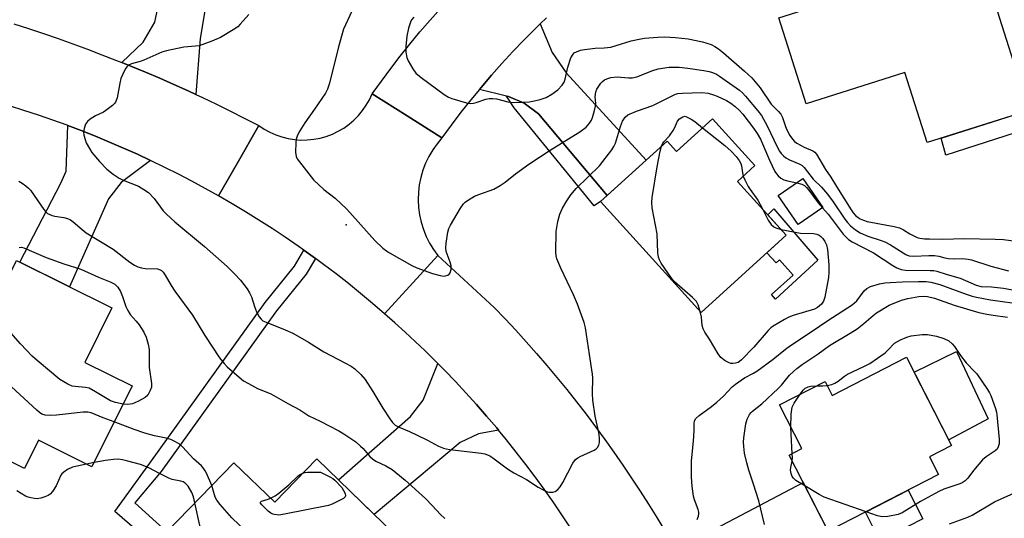
# Model space of a CAD drawing. Units: inches. Extents: x 1255767 to 1261767, y 545452 to 549453.
# Drawn here: x 1258266 to 1258574, y 546403 to 546559 of the extents above; entities that cross this region are included whole.
import ezdxf

# ---------------------------------------------------------------- set-up
doc = ezdxf.new("R2010")
doc.units = ezdxf.units.IN
doc.header["$MEASUREMENT"] = 0
for name, color, linetype in [('BLDG-Footprint', 5, 'Continuous'), ('CULTRL-Pad', 6, 'Continuous'), ('ELEV-Spot Elevation', 7, 'Continuous'), ('TRANS-Driveway', 251, 'Continuous'), ('TRANS-Non Street Sidewalk', 7, 'Continuous'), ('TRANS-Road', 130, 'Continuous'), ('Undefined', 1, 'Continuous')]:
    doc.layers.add(name, color=color, linetype=linetype)

msp = doc.modelspace()

# ---------------------------------------------------------------- linework, layer by layer
at = {"layer": 'BLDG-Footprint'}
for points, elevation in [([(1258552.36, 546575.15), (1258555.85, 546564.15), (1258569.97, 546568.63), (1258581.97, 546530.81), (1258550.16, 546520.72), (1258543.2, 546542.67), (1258512.31, 546532.86), (1258503.78, 546559.73)], 447.73), ([(1258483, 546528.12), (1258496.24, 546513.54), (1258490.84, 546508.63), (1258506.11, 546491.81), (1258479.48, 546467.62), (1258447.99, 546502.29), (1258468.84, 546521.22), (1258471.81, 546517.95)], 454.42), ([(1258517.56, 546500.43), (1258509.83, 546495.1), (1258503.56, 546504.2), (1258511.3, 546509.53)], 453.09), ([(1258301.56, 546444.71), (1258289, 546419.39), (1258272.25, 546427.69), (1258267.9, 546418.91), (1258246.57, 546429.49), (1258250.42, 546437.27), (1258243.94, 546440.49), (1258265.45, 546483.87), (1258295.25, 546469.1), (1258286.78, 546452.03)], 455.6), ([(1258543.67, 546453.63), (1258557.8, 546426.09), (1258550.87, 546422.53), (1258553.74, 546416.94), (1258519.18, 546399.22), (1258506.96, 546423.05), (1258510.98, 546425.12), (1258503.99, 546438.76), (1258518.23, 546446.06), (1258520.46, 546441.72)], 458.57), ([(1258359.29, 546421.87), (1258383.56, 546398.33), (1258367.54, 546381.8), (1258366.23, 546383.06), (1258338.19, 546354.13), (1258308.29, 546383.11), (1258318.31, 546393.44), (1258312.46, 546399.11), (1258333.38, 546420.68), (1258346.14, 546408.31)], 453.47)]:
    msp.add_lwpolyline(points, close=True, dxfattribs=dict(at, elevation=elevation))
at = {"layer": 'CULTRL-Pad'}
for points in [[(1258580.92, 546524.85), (1258556.02, 546516.84), (1258554.57, 546522.12), (1258579.72, 546530.1)], [(1258502.16, 546500.06), (1258516.01, 546483.99), (1258502.75, 546471.76), (1258501.47, 546473.26), (1258508.2, 546479.32), (1258503.94, 546484.05), (1258502.89, 546483.11), (1258500.05, 546486.3), (1258506.11, 546491.81), (1258500.33, 546498.18)], [(1258569.21, 546434.39), (1258556.94, 546427.77), (1258546.08, 546448.94), (1258559.33, 546455.42)], [(1258548.8, 546403.15), (1258535.4, 546396.28), (1258530.83, 546405.2), (1258544.23, 546412.07)]]:
    msp.add_lwpolyline(points, close=True, dxfattribs=at)
at = {"layer": 'ELEV-Spot Elevation'}
msp.add_point((1258368.47, 546495.07, 450.18), dxfattribs=at)
at = {"layer": 'TRANS-Driveway'}
for points in [[(1258321.52, 546535.78), (1258319.11, 546536.89), (1258314.66, 546538.89), (1258310.19, 546540.83), (1258305.71, 546542.74), (1258301.2, 546544.59), (1258298.32, 546545.75), (1258305.05, 546552.15), (1258308.66, 546558.42), (1258309.36, 546561.8), (1258311.91, 546587.07), (1258328.86, 546587.4), (1258326.73, 546576.42), (1258322.85, 546553.25)], [(1258450.13, 546504.24), (1258428.59, 546529.7), (1258424.12, 546533.08), (1258419.26, 546535.12), (1258418.59, 546535.28), (1258410.13, 546537.34), (1258410.65, 546537.98), (1258413.9, 546541.78), (1258417.21, 546545.51), (1258420.6, 546549.18), (1258424.05, 546552.78), (1258427.58, 546556.32), (1258429.15, 546557.84), (1258432.86, 546548.88), (1258437.25, 546542.6), (1258462.3, 546515.29)], [(1258307.3, 546515.17), (1258298.15, 546508.24), (1258294.23, 546503.14), (1258281.94, 546475.7), (1258266.48, 546483.37), (1258279.25, 546508.08), (1258280.9, 546511.77), (1258281.44, 546526.08), (1258285.67, 546524.47), (1258290.09, 546522.72), (1258294.49, 546520.91), (1258298.86, 546519.03), (1258303.2, 546517.08)], [(1258416.1, 546430.85), (1258409.82, 546429.74), (1258404.17, 546427), (1258377.2, 546404.5), (1258366.05, 546415.31), (1258388.56, 546435.07), (1258392.56, 546440.17), (1258397.16, 546451.67), (1258399.29, 546449.52), (1258402.65, 546446.02), (1258405.95, 546442.47), (1258409.2, 546438.87), (1258412.4, 546435.22), (1258415.55, 546431.53)], [(1258482.11, 546373.81), (1258480.03, 546377.91), (1258477.76, 546382.25), (1258475.45, 546386.56), (1258473.07, 546390.85), (1258470.64, 546395.1), (1258468.23, 546399.2), (1258473.22, 546398.57), (1258477.76, 546398.49), (1258484.12, 546400.06), (1258511.34, 546414.5), (1258518.79, 546399.99), (1258495.02, 546385.87), (1258487.64, 546379.91)]]:
    msp.add_lwpolyline(points, close=True, dxfattribs=at)
at = {"layer": 'TRANS-Non Street Sidewalk'}
for points in [[(1258450.13, 546504.24), (1258447.99, 546502.29), (1258446, 546500.93), (1258420.98, 546531.59), (1258418.59, 546535.28), (1258419.26, 546535.12), (1258424.12, 546533.08), (1258428.59, 546529.7)], [(1258358.88, 546484.48), (1258356, 546479.59), (1258346.74, 546468.1), (1258310.7, 546417.9), (1258302.46, 546408.16), (1258312.46, 546399.11), (1258318.31, 546393.44), (1258314.55, 546389.57), (1258296.14, 546405.46), (1258307.09, 546420.49), (1258343.2, 546470.79), (1258352.34, 546482.12), (1258355.26, 546487.09), (1258357.45, 546485.53)]]:
    msp.add_lwpolyline(points, close=True, dxfattribs=at)
at = {"layer": 'TRANS-Road'}
for points in [[(1258431.17, 546559.79), (1258429.15, 546557.84), (1258427.58, 546556.32), (1258424.05, 546552.78), (1258420.6, 546549.18), (1258417.21, 546545.51), (1258413.9, 546541.78), (1258410.65, 546537.98), (1258410.13, 546537.34), (1258407.49, 546534.12), (1258404.39, 546530.21), (1258401.36, 546526.23), (1258398.42, 546522.2), (1258387.54, 546529.09), (1258376.65, 546535.98), (1258379.5, 546539.95), (1258382.41, 546543.87), (1258385.39, 546547.74), (1258388.44, 546551.56), (1258391.56, 546555.32), (1258394.74, 546559.03), (1258397.99, 546562.68)], [(1258264.56, 546557.87), (1258269.19, 546556.37), (1258273.81, 546554.82), (1258278.42, 546553.23), (1258283.01, 546551.59), (1258287.58, 546549.91), (1258292.14, 546548.18), (1258296.68, 546546.41), (1258298.32, 546545.75), (1258301.2, 546544.59), (1258305.71, 546542.74), (1258310.19, 546540.83), (1258314.66, 546538.89), (1258319.11, 546536.89), (1258321.52, 546535.78), (1258323.53, 546534.86), (1258327.94, 546532.78), (1258341.17, 546526.06), (1258334.4, 546514.22), (1258328.6, 546504.07), (1258324.45, 546506.4), (1258320.26, 546508.66), (1258316.04, 546510.86), (1258311.79, 546513), (1258307.51, 546515.07), (1258307.3, 546515.17), (1258303.2, 546517.08), (1258298.86, 546519.03), (1258294.49, 546520.91), (1258290.09, 546522.72), (1258285.67, 546524.47), (1258281.44, 546526.08), (1258281.22, 546526.16), (1258276.74, 546527.78), (1258272.25, 546529.33), (1258267.73, 546530.82), (1258263.19, 546532.24)]]:
    msp.add_lwpolyline(points, dxfattribs=at)
msp.add_lwpolyline([(1258398.42, 546522.2), (1258396.91, 546520.4), (1258395.54, 546518.47), (1258394.35, 546516.44), (1258393.33, 546514.32), (1258392.49, 546512.12), (1258391.83, 546509.86), (1258391.36, 546507.55), (1258391.09, 546505.21), (1258391.01, 546502.86), (1258391.13, 546500.5), (1258391.44, 546498.17), (1258391.95, 546495.87), (1258392.64, 546493.62), (1258393.52, 546491.43), (1258394.58, 546489.33), (1258395.81, 546487.32), (1258397.2, 546485.42), (1258388.3, 546475.74), (1258380.49, 546467.26), (1258376.77, 546470.45), (1258373, 546473.59), (1258369.18, 546476.66), (1258365.32, 546479.68), (1258361.41, 546482.63), (1258358.88, 546484.48), (1258357.45, 546485.53), (1258355.26, 546487.09), (1258353.45, 546488.37), (1258349.41, 546491.14), (1258345.33, 546493.86), (1258341.21, 546496.5), (1258337.04, 546499.09), (1258332.84, 546501.61), (1258328.6, 546504.07), (1258334.4, 546514.22), (1258341.17, 546526.06), (1258342.85, 546524.94), (1258344.62, 546523.97), (1258346.46, 546523.15), (1258348.37, 546522.5), (1258350.33, 546522.01), (1258352.32, 546521.69), (1258354.34, 546521.55), (1258356.35, 546521.57), (1258358.36, 546521.78), (1258360.34, 546522.15), (1258362.29, 546522.69), (1258364.17, 546523.4), (1258366, 546524.27), (1258367.73, 546525.29), (1258369.38, 546526.46), (1258370.92, 546527.76), (1258372.34, 546529.2), (1258373.64, 546530.75), (1258374.79, 546532.41), (1258375.8, 546534.15), (1258376.65, 546535.98), (1258387.54, 546529.09)], close=True, dxfattribs=at)
msp.add_polyline3d([(1258438.61, 546400.34, 0), (1258435.93, 546404.39, 0), (1258433.2, 546408.4, 0), (1258430.4, 546412.36, 0), (1258427.54, 546416.28, 0), (1258424.63, 546420.16, 0), (1258421.66, 546424, 0), (1258418.63, 546427.78, 0), (1258416.1, 546430.85, 0), (1258415.55, 546431.53, 0), (1258412.4, 546435.22, 0), (1258409.2, 546438.87, 0), (1258405.95, 546442.47, 0), (1258402.65, 546446.02, 0), (1258399.29, 546449.52, 0), (1258397.16, 546451.67, 0), (1258396.25, 546452.58, 0), (1258393.18, 546455.6, 0), (1258390.07, 546458.58, 0), (1258386.91, 546461.52, 0), (1258383.72, 546464.41, 0), (1258380.49, 546467.26, 0), (1258388.3, 546475.74, 0), (1258397.2, 546485.42, 0), (1258414.8, 546469.23, 0), (1258418.17, 546465.68, 0), (1258421.5, 546462.09, 0), (1258424.78, 546458.45, 0), (1258428.02, 546454.77, 0), (1258431.2, 546451.06, 0), (1258434.34, 546447.3, 0), (1258437.44, 546443.51, 0), (1258440.48, 546439.67, 0), (1258443.48, 546435.8, 0), (1258446.42, 546431.89, 0), (1258449.32, 546427.94, 0), (1258452.16, 546423.95, 0), (1258454.96, 546419.93, 0), (1258457.7, 546415.88, 0), (1258460.4, 546411.79, 0), (1258463.04, 546407.66, 0), (1258465.62, 546403.51, 0), (1258468.16, 546399.32, 0)], dxfattribs=at)
at = {"layer": 'Undefined'}
msp.add_line((1258289.65, 546420.69, 452), (1258287.33, 546420.21, 452), dxfattribs=at)
for points, elevation in [([(1258338.04, 546560.75), (1258335.38, 546557.73), (1258334.57, 546556.93), (1258333.16, 546555.95), (1258329.19, 546553.6), (1258326.47, 546552.45), (1258322.48, 546551.01), (1258321.38, 546550.84), (1258317.73, 546550.59), (1258312.29, 546549.46), (1258310.91, 546548.96), (1258305.2, 546546.47), (1258304.09, 546546.1), (1258301.37, 546545.36), (1258300.44, 546544.96), (1258299.87, 546544.42), (1258299.41, 546543.7), (1258298.63, 546542.12), (1258298.07, 546540.76), (1258297.72, 546539.34), (1258296.86, 546534.74), (1258296.63, 546533.92), (1258296.4, 546533.42), (1258296.06, 546532.97), (1258295.44, 546532.36), (1258293.35, 546530.73), (1258292.61, 546530.3), (1258290.17, 546529.15), (1258288.48, 546528.07), (1258287.62, 546527.37), (1258287.04, 546526.47), (1258286.58, 546525.17), (1258286.37, 546524.11), (1258286.46, 546523.04), (1258286.85, 546521.7), (1258287.25, 546520.66), (1258288.23, 546518.86), (1258289.01, 546517.62), (1258291.33, 546514.78), (1258293.71, 546512.41), (1258295.68, 546510.83), (1258297.53, 546509.58), (1258298.82, 546508.98), (1258303.57, 546507.08), (1258305.27, 546506.09), (1258306.65, 546505.11), (1258308.45, 546503.24), (1258311.26, 546499.44), (1258312.27, 546498.36), (1258314.95, 546496), (1258324.16, 546488.31), (1258331.29, 546482.03), (1258333.73, 546479.64), (1258335.43, 546477.74), (1258337.49, 546475), (1258338.29, 546473.82), (1258338.9, 546472.53), (1258339.85, 546469.45), (1258340.48, 546467.84), (1258341.24, 546466.32), (1258341.87, 546465.5), (1258342.47, 546465.05), (1258343.46, 546464.56), (1258349.4, 546462.24), (1258351.78, 546461.19), (1258356.68, 546458.31), (1258361.51, 546455.28), (1258368.06, 546451.92), (1258370.05, 546450.81), (1258371.23, 546450.03), (1258373.09, 546448.28), (1258374.39, 546446.73), (1258376.85, 546442.98), (1258380, 546437.72), (1258382.17, 546434.34), (1258383.01, 546433.19), (1258383.81, 546432.45), (1258385.08, 546431.74), (1258388.31, 546430.42), (1258390.74, 546429.29), (1258393.97, 546427.72), (1258397.34, 546425.88), (1258398.93, 546425.25), (1258399.75, 546425.01), (1258400.9, 546424.81), (1258410.75, 546423.64), (1258411.87, 546423.41), (1258412.64, 546423.14), (1258413.37, 546422.79), (1258414.31, 546422.18), (1258418.97, 546418.78), (1258420.89, 546417.49), (1258424.85, 546415.41), (1258428.56, 546413.05), (1258430.08, 546412.18), (1258431.13, 546411.7), (1258431.96, 546411.5), (1258433.06, 546411.48), (1258433.82, 546411.71), (1258434.67, 546412.33), (1258435.42, 546413.13), (1258436.28, 546414.47), (1258439.39, 546420.51), (1258440.21, 546421.66), (1258440.9, 546422.17), (1258441.68, 546422.59), (1258446, 546424.57), (1258446.69, 546425.04), (1258447.05, 546425.46), (1258447.46, 546426.2), (1258447.72, 546427.01), (1258447.71, 546428.42), (1258447.45, 546430.15), (1258446.38, 546435.17), (1258445.58, 546440.27), (1258445.46, 546442.26), (1258445.58, 546447.16), (1258445.54, 546448.34), (1258444.55, 546454.47), (1258443.37, 546462.81), (1258442.88, 546464.53), (1258440.87, 546470.18), (1258439.55, 546473.19), (1258435.6, 546481.49), (1258434.39, 546484.36), (1258434.15, 546485.38), (1258434.04, 546486.48), (1258434.14, 546492.96), (1258434.71, 546496.12), (1258435.28, 546498.37), (1258436.16, 546500.26), (1258437.44, 546502.58), (1258438.76, 546504.41), (1258440.4, 546506.37), (1258447.69, 546513.48), (1258451.58, 546518.52), (1258452.22, 546519.48), (1258452.69, 546520.52), (1258454.31, 546525.79), (1258454.89, 546527.39), (1258455.26, 546528.08), (1258455.71, 546528.7), (1258456.57, 546529.38), (1258459.26, 546530.61), (1258464.33, 546532.38), (1258470.4, 546535.39), (1258471.43, 546535.83), (1258472.23, 546536.05), (1258473.63, 546536.21), (1258479.69, 546536.41), (1258481.69, 546536.14), (1258483.37, 546535.65), (1258484.46, 546535.23), (1258487.38, 546533.91), (1258488.8, 546533.02), (1258490.14, 546532.03), (1258491.34, 546530.91), (1258492.48, 546529.67), (1258495.87, 546525.28), (1258497.04, 546523.59), (1258498.06, 546521.82), (1258500.82, 546515.21), (1258502.53, 546511.74), (1258502.99, 546510.98), (1258503.52, 546510.33), (1258504.35, 546509.57), (1258505.35, 546509.06), (1258506.47, 546508.75), (1258509.36, 546508.19)], 452), ([(1258370.22, 546561.83), (1258367.61, 546556.16), (1258366.08, 546550.68), (1258363.26, 546539.29), (1258362.63, 546537.43), (1258361.98, 546536.24), (1258358.61, 546531.2), (1258355.57, 546526.93), (1258353.97, 546524.41), (1258353.28, 546523.1), (1258352.9, 546521.81), (1258352.75, 546520.7), (1258352.7, 546517.78), (1258352.9, 546516.41), (1258353.22, 546515.66), (1258353.87, 546514.69), (1258358.28, 546509.11), (1258361.54, 546506.12), (1258365.05, 546503.38), (1258368.65, 546499.89), (1258370.5, 546497.98), (1258377.48, 546490.14), (1258379.97, 546487.71), (1258381.07, 546486.87), (1258382.04, 546486.24), (1258388.98, 546482.3), (1258390.59, 546481.62), (1258395.52, 546479.84), (1258397.85, 546479.19), (1258399.02, 546479.03), (1258399.54, 546479.09), (1258400.27, 546479.33), (1258400.67, 546479.6), (1258400.96, 546480.03), (1258401.29, 546481.1), (1258401.32, 546482.23), (1258401.03, 546483.33), (1258399.81, 546486.69), (1258399.61, 546487.83), (1258399.73, 546489.27), (1258400.3, 546492.76), (1258400.6, 546493.89), (1258401.09, 546494.93), (1258404.19, 546500.21), (1258405.15, 546501.6), (1258405.71, 546502.14), (1258406.4, 546502.64), (1258408.6, 546503.95), (1258409.94, 546504.53), (1258414.62, 546506.23), (1258416.59, 546507.29), (1258418.2, 546508.39), (1258421.44, 546510.98), (1258425.64, 546513.96), (1258432.32, 546518.35), (1258441.58, 546524.12), (1258443.48, 546525.53), (1258444.08, 546526.15), (1258444.59, 546526.82), (1258445.17, 546527.77), (1258445.51, 546528.55), (1258446.18, 546530.73), (1258446.49, 546532.12), (1258446.52, 546532.97), (1258446.36, 546535.06), (1258446.56, 546536.63), (1258446.86, 546537.4), (1258447.44, 546538.4), (1258448.12, 546539.33), (1258448.65, 546539.87), (1258449.25, 546540.31), (1258449.99, 546540.7), (1258451.29, 546541.11), (1258453.18, 546541.25), (1258456.78, 546540.98), (1258457.93, 546541.02), (1258459.35, 546541.35), (1258464.39, 546543.27), (1258466.08, 546543.78), (1258469.48, 546544.33), (1258471.16, 546544.36), (1258472.64, 546544.27), (1258475.32, 546544), (1258480.34, 546543.3), (1258482.01, 546543), (1258483.05, 546542.68), (1258484.27, 546542.14), (1258485.26, 546541.55), (1258491.51, 546537.13), (1258492.45, 546536.28), (1258493.39, 546535.25), (1258497.22, 546530.63), (1258498.31, 546529.16), (1258500.14, 546525.98), (1258503.27, 546519.39), (1258503.98, 546518.1), (1258504.48, 546517.36), (1258505.19, 546516.59), (1258506.01, 546515.94), (1258507.06, 546515.4), (1258510.31, 546514.01), (1258511.02, 546513.54), (1258511.64, 546512.95), (1258512.78, 546511.64), (1258514.48, 546509.28), (1258517.12, 546506.76), (1258518.94, 546504.6), (1258520.78, 546502.19), (1258524.39, 546496.82), (1258525.25, 546495.71), (1258526.14, 546494.76), (1258527.69, 546493.48), (1258529.15, 546492.53), (1258531.61, 546491.49), (1258535.81, 546490.16), (1258536.9, 546489.75), (1258538.7, 546488.74), (1258543.43, 546485.76), (1258543.91, 546485.51), (1258544.55, 546485.3), (1258545.93, 546485.22), (1258550.72, 546485.44), (1258552.4, 546485.45), (1258553.81, 546485.25), (1258555.72, 546484.73), (1258556.84, 546484.54), (1258558.83, 546484.42), (1258561.09, 546484.49), (1258563, 546484.29), (1258564.05, 546484.04), (1258570.08, 546482.14), (1258575.58, 546480.69)], 450), ([(1258389.7, 546559.91), (1258388.97, 546559.11), (1258388.58, 546558.4), (1258388.02, 546556.52), (1258387.48, 546554.02), (1258387.18, 546550.73), (1258387.17, 546548.96), (1258387.47, 546547.35), (1258387.87, 546546.31), (1258389.31, 546543.77), (1258390.28, 546542.48), (1258391.99, 546541.06), (1258399.09, 546535.8), (1258400.46, 546534.92), (1258401.52, 546534.48), (1258406.07, 546533.19), (1258407.49, 546532.96), (1258408.3, 546533.05), (1258409.11, 546533.24), (1258412.19, 546534.3), (1258413.23, 546534.51), (1258414.35, 546534.51), (1258415.47, 546534.39), (1258418.99, 546533.48), (1258420.72, 546533.28), (1258425.75, 546533.5), (1258426.89, 546533.69), (1258429.13, 546534.23), (1258431.05, 546534.83), (1258432.81, 546535.84), (1258434.72, 546537.2), (1258436.05, 546538.68), (1258436.63, 546539.61), (1258436.99, 546540.56), (1258437.75, 546544.28), (1258438.78, 546547.23), (1258439.42, 546548.43), (1258439.79, 546548.79), (1258440.47, 546549.16), (1258441.75, 546549.59), (1258443, 546549.85), (1258446.37, 546550.21), (1258449.2, 546550.37), (1258451.2, 546550.61), (1258452.86, 546551.05), (1258457.64, 546552.56), (1258460.12, 546553.11), (1258461.81, 546553.38), (1258465.94, 546553.71), (1258467.97, 546553.76), (1258471.41, 546553.63), (1258475.37, 546553.14), (1258479.95, 546552.26), (1258482.64, 546551.37), (1258483.77, 546550.81), (1258484.89, 546550.03), (1258486.46, 546548.75), (1258493.03, 546543.11), (1258495.33, 546540.95), (1258497.98, 546537.89), (1258501.42, 546532.76), (1258502.2, 546531.88), (1258503.7, 546530.5), (1258504.42, 546529.59), (1258504.94, 546528.55), (1258505.86, 546525.82), (1258506.31, 546524.74), (1258507.25, 546522.91), (1258508.02, 546521.8), (1258508.72, 546521.07), (1258509.43, 546520.56), (1258511.74, 546519.28), (1258514.41, 546518.14), (1258515, 546517.7), (1258515.54, 546517.09), (1258518.35, 546512.36), (1258520.02, 546509.98), (1258521.75, 546507.05), (1258526.37, 546499.7), (1258527.01, 546498.76), (1258527.72, 546497.97), (1258528.53, 546497.36), (1258529.24, 546496.95), (1258530.28, 546496.48), (1258531.36, 546496.11), (1258539.86, 546494.56), (1258541.5, 546494.14), (1258542.8, 546493.52), (1258544.76, 546492.23), (1258545.76, 546491.67), (1258547.06, 546491.1), (1258547.84, 546490.86), (1258549.36, 546490.66), (1258550.84, 546490.62), (1258555.03, 546490.6), (1258561.73, 546490.72), (1258571.45, 546490.59), (1258574.03, 546490.43), (1258578.62, 546489.85)], 448), ([(1258467.1, 546519.64), (1258467.49, 546520.54), (1258467.79, 546521.01), (1258469.55, 546522.89), (1258470.75, 546524.52), (1258471.15, 546525.26), (1258472.1, 546527.48), (1258472.72, 546528.14), (1258473.8, 546528.81), (1258474.45, 546528.99), (1258476.39, 546528.07), (1258477.47, 546527.33), (1258479.95, 546525.35)], 454), ([(1258479.95, 546525.35), (1258486.86, 546519.78), (1258488.85, 546518.04), (1258490.4, 546516.39), (1258491.38, 546515.1), (1258491.84, 546514.21), (1258492.05, 546513.45), (1258492.39, 546511.24), (1258492.64, 546510.26)], 454), ([(1258479.18, 546467.95), (1258478.52, 546470.06), (1258477.98, 546471.05), (1258476.75, 546472.31), (1258471.12, 546477.22), (1258470.23, 546478.39), (1258467.02, 546483.07), (1258466.41, 546484.08), (1258466.11, 546484.88), (1258465.95, 546486.32), (1258465.71, 546492.2), (1258464.2, 546500.32), (1258464.03, 546502.06), (1258464.19, 546503.53), (1258465.68, 546513.17), (1258466.67, 546518.11), (1258467.1, 546519.64)], 454), ([(1258492.64, 546510.26), (1258493.13, 546509.1), (1258494.22, 546507.05), (1258494.85, 546506.07), (1258497.24, 546502.75), (1258498.66, 546500.01)], 454), ([(1258266.19, 546508.66), (1258267.23, 546508.08), (1258268.36, 546507.27), (1258269.2, 546506.54), (1258269.77, 546505.9), (1258273.94, 546499.82), (1258274.49, 546499.15), (1258275.11, 546498.62), (1258275.79, 546498.22), (1258276.52, 546497.92), (1258277.36, 546497.73), (1258280.23, 546497.33), (1258281.36, 546497), (1258282.26, 546496.58), (1258283.12, 546495.96), (1258285.91, 546493.56), (1258287.25, 546492.54), (1258295.61, 546487.42), (1258300.81, 546483.36), (1258302.3, 546482.4), (1258303.37, 546481.93), (1258304.47, 546481.58), (1258305.65, 546481.43), (1258309.53, 546481.23), (1258310.33, 546481.01), (1258310.71, 546480.77), (1258311.25, 546480.2), (1258311.89, 546479.31), (1258313.78, 546476.07), (1258314.94, 546474.34), (1258320.44, 546466.74), (1258324.34, 546460.41), (1258328.89, 546453.5), (1258330.32, 546451.67), (1258331.3, 546450.61), (1258335.05, 546447.38), (1258336.42, 546446.3), (1258337.91, 546445.39), (1258340.72, 546443.87), (1258344.75, 546442.26), (1258345.91, 546441.72), (1258350.22, 546439.14), (1258354.05, 546437.18), (1258356.8, 546435.35), (1258360.41, 546433.63), (1258366.24, 546430.62), (1258367.78, 546429.74), (1258369.65, 546428.49), (1258371.47, 546427.18), (1258372.97, 546425.89), (1258373.78, 546425.07), (1258375.93, 546422.58), (1258376.68, 546421.87), (1258377.77, 546421.2), (1258380.87, 546419.68), (1258382.84, 546418.5), (1258384, 546417.64), (1258386.92, 546415.2), (1258393.25, 546409.47), (1258395.39, 546407.34), (1258398.02, 546404.46), (1258399.32, 546403.24)], 454), ([(1258509.36, 546508.19), (1258510.99, 546507.74), (1258511.75, 546507.31), (1258512.4, 546506.73), (1258513.16, 546505.85), (1258516.11, 546501.87), (1258517.43, 546500.34)], 452), ([(1258498.66, 546500.01), (1258500.45, 546496.54), (1258501.4, 546495.16), (1258502.18, 546494.45), (1258502.84, 546494.05), (1258504.51, 546493.58)], 454), ([(1258517.43, 546500.34), (1258519.2, 546498.39), (1258523.93, 546492.14), (1258524.9, 546491.03), (1258525.5, 546490.49), (1258526.7, 546489.74), (1258533.39, 546486.31), (1258539.42, 546482.3), (1258540.69, 546481.54), (1258541.99, 546481.08), (1258543.33, 546480.86), (1258551.04, 546480.79), (1258552.2, 546480.73), (1258553.13, 546480.57), (1258556.44, 546479.5), (1258560.45, 546478.34), (1258565.48, 546476.14), (1258567.01, 546475.71), (1258570.22, 546475.6), (1258573.98, 546475.21), (1258587.56, 546472.74)], 452), ([(1258504.51, 546493.58), (1258510.57, 546492.47), (1258514.56, 546492.28), (1258515.66, 546492.13), (1258516.34, 546491.84), (1258516.92, 546491.42), (1258517.51, 546490.78), (1258518.17, 546489.8), (1258518.64, 546488.73), (1258518.95, 546487.28), (1258519.45, 546482.56), (1258519.45, 546480.28), (1258519.29, 546478.58), (1258518.18, 546472.43), (1258517.77, 546471.13), (1258517.16, 546470.27), (1258515.89, 546469.22), (1258514.89, 546468.7), (1258508.24, 546466.67), (1258506.86, 546466.16), (1258505.55, 546465.48), (1258501.98, 546463.33), (1258501.27, 546462.81), (1258500.46, 546462.02), (1258495.93, 546456.81), (1258492.09, 546452.78), (1258491.47, 546452.29), (1258491.02, 546452.04), (1258490.2, 546451.8), (1258489.34, 546451.7), (1258488.77, 546451.72), (1258488.24, 546451.85), (1258487, 546452.51), (1258485.64, 546453.57), (1258484.78, 546454.67), (1258482.08, 546459.28), (1258480.66, 546461.5), (1258480.14, 546462.51), (1258479.82, 546463.57), (1258479.62, 546466.15), (1258479.18, 546467.95)], 454), ([(1258266.25, 546487.98), (1258266.94, 546488.02), (1258267.69, 546487.81), (1258274.67, 546484.77), (1258280.21, 546482.86), (1258285.54, 546481.15), (1258291.1, 546478.64), (1258294.68, 546477.24), (1258296.12, 546476.45), (1258296.73, 546475.95), (1258297.09, 546475.55), (1258297.95, 546474.16), (1258298.61, 546472.59), (1258299.58, 546469.48), (1258300.21, 546468.23), (1258300.99, 546467.05), (1258302.87, 546464.89), (1258303.75, 546463.72), (1258305.18, 546461.46), (1258305.98, 546459.89), (1258306.59, 546457.73), (1258306.9, 546456.08), (1258306.9, 546450.44), (1258307.67, 546445.38), (1258307.61, 546444.29), (1258307.14, 546443), (1258306.46, 546441.8), (1258305.62, 546441.05), (1258303.58, 546439.87), (1258301.71, 546439.09), (1258300.26, 546438.83), (1258298.72, 546438.98)], 456), ([(1258478.26, 546402.92), (1258478.63, 546403.93), (1258478.77, 546404.71), (1258478.74, 546405.25), (1258478.54, 546406.07), (1258477.41, 546409.08), (1258477.09, 546410.2), (1258476.69, 546413.3), (1258476.46, 546416.19), (1258476.42, 546421.23), (1258477.08, 546427.44), (1258477.28, 546430.62), (1258477.3, 546432.96), (1258477.45, 546433.77), (1258477.87, 546434.46), (1258478.91, 546435.44), (1258482.76, 546438.26), (1258484.34, 546439.55), (1258486.49, 546441.49), (1258489.15, 546444.35), (1258490.25, 546445.27), (1258493.07, 546447.15), (1258495.86, 546448.69), (1258496.84, 546449.3), (1258502.03, 546453.03), (1258505.81, 546456.15), (1258507.41, 546457.32), (1258513.9, 546461.56), (1258519.04, 546465.11), (1258526.71, 546470.03), (1258528.12, 546471.28), (1258530.47, 546474.38), (1258531.24, 546475.14), (1258532.48, 546475.73), (1258535.22, 546476.55), (1258536.87, 546476.85), (1258538.57, 546477.03), (1258542.42, 546477.25), (1258547.47, 546477.36), (1258549.83, 546477.29), (1258551.28, 546477.13), (1258554.1, 546476.38), (1258562.33, 546473.31), (1258564.22, 546472.72), (1258565.58, 546472.4), (1258569.95, 546471.56), (1258580.46, 546470.17)], 454), ([(1258499.34, 546401.36), (1258497.47, 546408.73), (1258495.88, 546414.01), (1258494.37, 546418.36), (1258493.74, 546420.64), (1258493.08, 546423.63), (1258492.8, 546425.72), (1258492.76, 546427.12), (1258492.83, 546428.49), (1258493.47, 546432.85), (1258493.84, 546434.24), (1258494.6, 546435.71), (1258495.09, 546436.37), (1258495.49, 546436.76), (1258498.44, 546439.05), (1258503.61, 546443.85), (1258504.59, 546444.89), (1258507.13, 546448.01), (1258508.32, 546449.19), (1258509.38, 546450.11), (1258511.02, 546451.33), (1258516.06, 546454.73), (1258519.65, 546457.31), (1258526.09, 546461.14), (1258528.28, 546462.53), (1258530.38, 546464.19), (1258533.26, 546466.7), (1258534.35, 546467.52), (1258538.31, 546469.92), (1258542.14, 546471.52), (1258544.11, 546472.04), (1258547.52, 546472.58), (1258548.95, 546472.73), (1258550.21, 546472.66), (1258552.4, 546472.14), (1258558.55, 546469.94), (1258566.32, 546467.59), (1258568.78, 546467.07), (1258570.81, 546466.75), (1258575.24, 546466.17)], 456), ([(1258298.72, 546438.98), (1258296.34, 546439.52), (1258294.77, 546440.04), (1258290.13, 546442.85), (1258288.11, 546443.92), (1258286.99, 546444.19), (1258283.76, 546444.47), (1258282.85, 546444.64), (1258281.5, 546445.21), (1258278.93, 546446.72), (1258271.88, 546452.62), (1258270.35, 546454.01), (1258266.69, 546457.78), (1258257.59, 546468.02)], 456), ([(1258518.86, 546444.85), (1258520.3, 546445.16), (1258521.32, 546445.52), (1258522.28, 546446.13), (1258524.34, 546447.73), (1258525.29, 546448.35), (1258530.39, 546450.72), (1258532.21, 546451.67), (1258536.97, 546455.03), (1258538, 546455.97), (1258539.97, 546458.05), (1258541.86, 546459.03), (1258543.77, 546459.92), (1258545.14, 546460.28), (1258548.55, 546460.79), (1258550.24, 546460.73), (1258553.02, 546460.25), (1258555.36, 546459.53), (1258556.89, 546458.8), (1258557.98, 546457.83), (1258558.69, 546456.95), (1258560.62, 546454.16), (1258562.39, 546451.86), (1258565.08, 546449.12), (1258565.64, 546448.46), (1258569.04, 546443.53), (1258569.67, 546442.51), (1258570.05, 546441.73), (1258571.51, 546437.63), (1258571.82, 546436.52), (1258571.96, 546435.66), (1258572.62, 546428.02), (1258572.62, 546426.56), (1258572.38, 546425.58), (1258572.04, 546424.93), (1258571.44, 546424.36), (1258568.56, 546422.49), (1258567.5, 546421.61), (1258564.63, 546418.25), (1258562.83, 546415.81), (1258562.02, 546415.04), (1258561.1, 546414.42), (1258560.31, 546414.06), (1258555.36, 546412.39), (1258553.75, 546411.72), (1258548.08, 546408.5), (1258542.35, 546405.04), (1258541.03, 546404.45), (1258537.83, 546403.83), (1258536.08, 546403.71), (1258534.65, 546404.04), (1258531.04, 546405.3)], 458), ([(1258295.99, 546433.48), (1258292.54, 546434.67), (1258288.81, 546436.24), (1258287.73, 546436.52), (1258286.26, 546436.5), (1258277.92, 546435.54), (1258276.14, 546435.4), (1258274.43, 546435.48), (1258273.37, 546435.87), (1258272.63, 546436.32), (1258271.73, 546437.07), (1258257.12, 546450.57), (1258252.66, 546454.47), (1258251.48, 546455.69)], 454), ([(1258510.45, 546442.07), (1258511.4, 546443.34), (1258512.03, 546443.92), (1258512.5, 546444.23), (1258512.96, 546444.42), (1258513.73, 546444.58), (1258515.5, 546444.66)], 458), ([(1258515.5, 546444.66), (1258517.56, 546444.7), (1258518.86, 546444.85)], 458), ([(1258507.54, 546431.83), (1258507.67, 546435.86), (1258507.81, 546437.29), (1258507.99, 546438.08), (1258508.52, 546439.27), (1258510.45, 546442.07)], 458), ([(1258326.45, 546413.54), (1258324.85, 546417.4), (1258324.44, 546418.16), (1258323.79, 546419.08), (1258323.21, 546419.7), (1258320.78, 546421.88), (1258317.43, 546425.55), (1258316.23, 546426.52), (1258314.7, 546427.42), (1258313.63, 546427.92), (1258312.22, 546428.3), (1258308.54, 546429.02), (1258305.56, 546429.9), (1258302.21, 546431.07), (1258295.99, 546433.48)], 454), ([(1258507.98, 546423.58), (1258507.58, 546429.57), (1258507.54, 546431.83)], 458), ([(1258321.2, 546408.12), (1258320.76, 546410.01), (1258320.25, 546411.38), (1258319.09, 546413.31), (1258318.19, 546414.24), (1258317.57, 546414.64), (1258316.81, 546414.94), (1258314.13, 546415.46), (1258313.05, 546415.83), (1258309.88, 546417.39), (1258307.01, 546418.99), (1258305.54, 546419.63), (1258304.22, 546420.08), (1258300.24, 546421.2), (1258298.56, 546421.55), (1258297.17, 546421.73), (1258295.76, 546421.69), (1258293.22, 546421.37), (1258289.65, 546420.69)], 452), ([(1258511.9, 546413.42), (1258509.09, 546415.15), (1258508.36, 546415.81), (1258507.95, 546416.39), (1258507.59, 546417.3), (1258507.46, 546418.34), (1258507.53, 546419.16), (1258507.93, 546421.15)], 458), ([(1258507.93, 546421.15), (1258508.03, 546422.21), (1258507.98, 546423.58)], 458), ([(1258287.33, 546420.21), (1258284.35, 546419.61), (1258282.91, 546419.23), (1258281.39, 546418.5), (1258280.21, 546417.76), (1258279.61, 546417.22), (1258279.3, 546416.78), (1258277.78, 546413.41), (1258276.7, 546411.72), (1258275.98, 546410.87), (1258275.32, 546410.4), (1258274.32, 546409.96), (1258272.99, 546409.54), (1258271.9, 546409.38), (1258271.03, 546409.45), (1258269.87, 546409.65), (1258269.02, 546409.9), (1258268.26, 546410.24), (1258265.56, 546411.89)], 452), ([(1258354.93, 546417.37), (1258355.6, 546417.61), (1258356.44, 546417.74), (1258360.51, 546417.72), (1258363.57, 546416.19), (1258364.3, 546415.75), (1258364.96, 546415.22), (1258367.09, 546412.88), (1258367.71, 546411.95), (1258368.16, 546411.01), (1258368.31, 546410.35), (1258368.18, 546409.97), (1258367.66, 546409.5), (1258366.45, 546408.82), (1258364.11, 546407.68), (1258363.01, 546407.3), (1258349.18, 546404.56), (1258347.42, 546404.31), (1258346.05, 546404.45), (1258345.53, 546404.62), (1258344.91, 546404.94), (1258344.1, 546405.55), (1258343.04, 546406.52), (1258342.1, 546407.49), (1258341.71, 546408.01), (1258341.66, 546408.31), (1258342.03, 546408.63), (1258344.11, 546409.26), (1258344.85, 546409.56)], 456), ([(1258344.85, 546409.56), (1258346.28, 546410.32), (1258347.46, 546411.17), (1258350.58, 546413.77), (1258353.26, 546416.36), (1258353.91, 546416.83), (1258354.93, 546417.37)], 456), ([(1258367.98, 546382.25), (1258367.06, 546384.45), (1258366.67, 546385.19), (1258366.19, 546385.72), (1258365.52, 546385.96), (1258364.13, 546385.95), (1258362.14, 546385.61), (1258359.37, 546384.89), (1258356.57, 546383.95), (1258355.74, 546383.79), (1258355.3, 546383.82), (1258354.87, 546383.96), (1258353.66, 546384.73), (1258347.3, 546389.72), (1258345.93, 546390.87), (1258332.77, 546403.47), (1258329.12, 546407.57), (1258328.06, 546408.92), (1258327.58, 546409.94), (1258326.45, 546413.54)], 454), ([(1258531.04, 546405.3), (1258517.99, 546409.88), (1258516.43, 546410.7), (1258511.9, 546413.42)], 458), ([(1258557.08, 546401.61), (1258562.86, 546403.69), (1258564.19, 546404.26), (1258571.25, 546408.39), (1258578.36, 546411.7)], 458), ([(1258353.55, 546369.97), (1258351.9, 546371.73), (1258348.61, 546374.36), (1258347.31, 546375.55), (1258323.77, 546399.03), (1258323.12, 546399.97), (1258322.71, 546400.99), (1258321.2, 546408.12)], 452)]:
    msp.add_lwpolyline(points, dxfattribs=dict(at, elevation=elevation))

doc.saveas('drawing.dxf')
